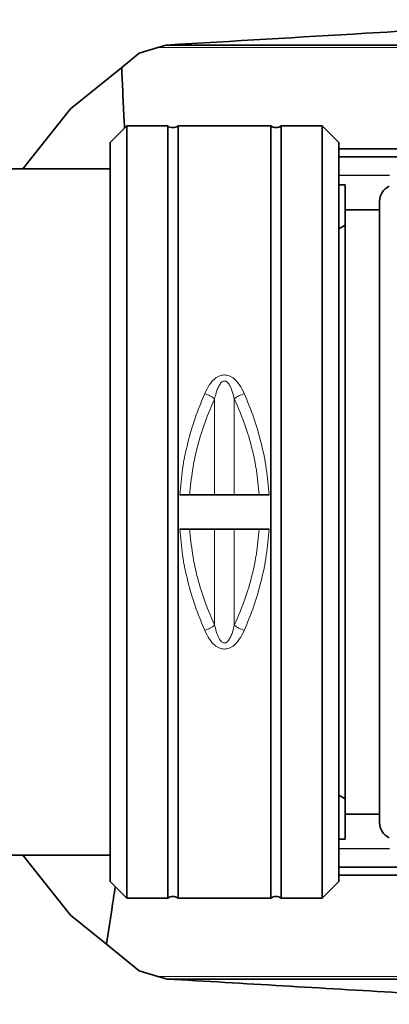
# Model space of a CAD drawing. Units: millimetres. Extents: x 322 to 5920, y 475 to 4900.
# Drawn here: x 3045 to 3152, y 1233 to 1520 of the extents above; entities that cross this region are included whole.
import ezdxf

# ---------------------------------------------------------------- set-up
doc = ezdxf.new("R2010")
doc.units = ezdxf.units.MM

msp = doc.modelspace()

# ---------------------------------------------------------------- linework, layer by layer
at = {"color": 7, "linetype": 'Continuous', "lineweight": 35}
for p, q in [((3084.95, 1511.42), (3087.34, 1512.14)), ((3087.34, 1512.14), (3087.57, 1512.15)), ((3182.4, 1512.15), (3087.57, 1512.15)), ((3074.43, 1505.64), (3079.52, 1509.77)), ((3079.52, 1509.77), (3084.95, 1511.42)), ((3059.51, 1493.57), (3074.43, 1505.64)), ((3045.61, 1476.07), (3059.51, 1493.57)), ((3075.88, 1488.57), (3071.09, 1483.78)), ((3087.84, 1488.57), (3075.88, 1488.57)), ((3075.88, 1488.57), (3075.88, 1263.57)), ((3087.84, 1263.57), (3087.84, 1488.57)), ((3117.84, 1488.57), (3090.84, 1488.57)), ((3090.84, 1488.57), (3090.84, 1263.57)), ((3117.84, 1263.57), (3117.84, 1488.57)), ((3132.79, 1488.57), (3120.84, 1488.57)), ((3120.84, 1488.57), (3120.84, 1263.57)), ((3137.59, 1483.78), (3132.79, 1488.57)), ((3132.79, 1263.57), (3132.79, 1488.57)), ((3071.09, 1483.78), (3071.09, 1268.37)), ((3137.59, 1376.07), (3137.59, 1483.78)), ((3297.19, 1481.89), (3137.59, 1481.89)), ((3298, 1479.61), (3137.59, 1479.61)), ((3071.09, 1476.07), (2976.35, 1476.07)), ((3137.59, 1474.2), (3152.36, 1474.14)), ((3137.59, 1471.4), (3139.51, 1471.4)), ((3139.51, 1464.16), (3139.51, 1471.4)), ((3149.51, 1466.69), (3149.51, 1464.12)), ((3149.51, 1464.12), (3139.51, 1464.16)), ((3139.51, 1464.16), (3139.51, 1287.99)), ((3149.51, 1288.02), (3149.51, 1464.12)), ((3139.51, 1459.68), (3137.59, 1458.56)), ((3117.34, 1381.07), (3091.34, 1381.07)), ((3137.59, 1268.37), (3137.59, 1376.07)), ((3091.34, 1371.07), (3117.34, 1371.07)), ((3137.59, 1293.58), (3139.51, 1292.47)), ((3139.51, 1287.99), (3149.51, 1288.02)), ((3139.51, 1280.75), (3139.51, 1287.99)), ((3149.51, 1288.02), (3149.51, 1285.46)), ((3137.59, 1280.76), (3139.51, 1280.75)), ((3137.59, 1280.76), (3139.51, 1280.76)), ((3152.36, 1278.01), (3137.59, 1277.95)), ((2976.35, 1276.07), (3071.09, 1276.07)), ((3059.51, 1258.58), (3045.61, 1276.07)), ((3298, 1272.54), (3137.59, 1272.54)), ((3071.09, 1268.37), (3075.88, 1263.57)), ((3132.79, 1263.57), (3137.59, 1268.37)), ((3297.19, 1270.26), (3137.59, 1270.26)), ((3075.88, 1263.57), (3087.84, 1263.57)), ((3090.84, 1263.57), (3117.84, 1263.57)), ((3120.84, 1263.57), (3132.79, 1263.57)), ((3069.97, 1250.11), (3059.51, 1258.58)), ((3079.52, 1242.38), (3069.97, 1250.11)), ((3084.95, 1240.73), (3079.52, 1242.38)), ((3087.34, 1240.01), (3084.95, 1240.73)), ((3087.57, 1239.99), (3087.34, 1240.01)), ((3182.4, 1239.99), (3087.57, 1239.99))]:
    msp.add_line(p, q, dxfattribs=at)
at = {"color": 8, "linetype": 'Continuous', "lineweight": 18}
for p, q in [((3184.42, 1511.42), (3084.95, 1511.42)), ((3101.47, 1381.07), (3101.47, 1409.08)), ((3107.21, 1409.08), (3107.21, 1381.07)), ((3101.47, 1371.07), (3101.47, 1343.07)), ((3107.21, 1371.07), (3107.21, 1343.07)), ((3184.42, 1240.73), (3084.95, 1240.73))]:
    msp.add_line(p, q, dxfattribs=at)
at = {"color": 7, "linetype": 'Continuous', "lineweight": 35}
for centre, start, end in [((3089.34, 1490.57), 233.1301, 306.8699), ((3119.34, 1490.57), 233.1301, 306.8699), ((3089.34, 1261.57), 53.1301, 126.8699), ((3119.34, 1261.57), 53.1301, 126.8699)]:
    msp.add_arc(centre, 2.5, start, end, dxfattribs=at)
for centre, major_axis, start_param, end_param in [((3154.51, 1466.71), (5, 0.23), 1.981833, 3.097097), ((3154.51, 1285.44), (5, -0.23), 3.186088, 4.301321)]:
    msp.add_ellipse(centre, major_axis=major_axis, ratio=0.950701, start_param=start_param, end_param=end_param, dxfattribs=at)
for points, knots in [([(3087.57, 1512.15), (3106.86, 1513.29), (3137.41, 1515.09), (3179.07, 1517.55), (3201.42, 1518.87), (3212.6, 1519.53)], [0, 0, 0, 0, 0.461137, 0.730543, 1, 1, 1, 1]), ([(3074.43, 1505.64), (3074.53, 1503.18), (3074.76, 1497.98), (3075.04, 1492.08), (3075.22, 1488.65), (3075.25, 1487.94)], [0, 0, 0, 0, 0.417471, 0.87999, 1, 1, 1, 1]), ([(3072.56, 1266.89), (3072.21, 1264.66), (3071.33, 1259.07), (3070.48, 1253.47), (3069.97, 1250.11)], [0, 0, 0, 0, 0.399601, 1, 1, 1, 1]), ([(3212.6, 1232.62), (3203.03, 1233.18), (3183.91, 1234.31), (3153.5, 1236.1), (3121.39, 1238), (3098.84, 1239.33), (3087.57, 1239.99)], [0, 0, 0, 0, 0.230564, 0.461162, 0.730565, 1, 1, 1, 1])]:
    msp.add_open_spline(points, degree=3, knots=knots, dxfattribs=at)
at = {"color": 8, "linetype": 'Continuous', "lineweight": 18}
for points, knots in [([(3098.6, 1410.61), (3099.03, 1411.49), (3099.79, 1413.04), (3101.29, 1414.81), (3102.82, 1415.8), (3104.34, 1416.1), (3105.85, 1415.8), (3107.38, 1414.81), (3108.89, 1413.04), (3109.64, 1411.49), (3110.07, 1410.61)], [0, 0, 0, 0, 0.17892, 0.315637, 0.419375, 0.49979, 0.580696, 0.684218, 0.820872, 1, 1, 1, 1]), ([(3101.47, 1409.08), (3101.61, 1409.64), (3101.86, 1410.66), (3102.34, 1412.03), (3102.87, 1413.12), (3103.41, 1413.85), (3103.95, 1414.18), (3104.34, 1414.26), (3104.72, 1414.18), (3105.09, 1413.96), (3105.44, 1413.6), (3106, 1412.8), (3106.65, 1411.28), (3107, 1409.88), (3107.21, 1409.08)], [0, 0, 0, 0, 0.140407, 0.256806, 0.35022, 0.437256, 0.470382, 0.499789, 0.529229, 0.562376, 0.602023, 0.649838, 0.79841, 1, 1, 1, 1]), ([(3091.34, 1381.07), (3091.56, 1383.61), (3092.01, 1388.72), (3093.57, 1396.21), (3095.7, 1403.59), (3097.63, 1408.25), (3098.6, 1410.61)], [0, 0, 0, 0, 0.2458085, 0.4956268, 0.7438265, 1, 1, 1, 1]), ([(3094.22, 1381.07), (3094.45, 1383.48), (3094.91, 1388.34), (3096.47, 1395.44), (3098.6, 1402.43), (3100.5, 1406.84), (3101.47, 1409.08)], [0, 0, 0, 0, 0.245579, 0.494862, 0.743879, 1, 1, 1, 1]), ([(3098.6, 1410.61), (3099.12, 1410.38), (3100.17, 1409.91), (3101.04, 1409.36), (3101.47, 1409.08)], [0, 0, 0, 0, 0.5, 1, 1, 1, 1]), ([(3110.07, 1410.61), (3109.55, 1410.38), (3108.51, 1409.91), (3107.64, 1409.36), (3107.21, 1409.08)], [0, 0, 0, 0, 0.5, 1, 1, 1, 1]), ([(3107.21, 1409.08), (3108.17, 1406.84), (3110.08, 1402.43), (3112.21, 1395.44), (3113.77, 1388.34), (3114.23, 1383.48), (3114.45, 1381.07)], [0, 0, 0, 0, 0.2560496, 0.5049798, 0.7543528, 1, 1, 1, 1]), ([(3110.07, 1410.61), (3111.05, 1408.25), (3112.97, 1403.59), (3115.11, 1396.21), (3116.67, 1388.73), (3117.11, 1383.61), (3117.34, 1381.07)], [0, 0, 0, 0, 0.256093, 0.504221, 0.754115, 1, 1, 1, 1]), ([(3098.6, 1341.53), (3097.63, 1343.9), (3095.7, 1348.56), (3093.57, 1355.93), (3092.01, 1363.42), (3091.56, 1368.54), (3091.34, 1371.07)], [0, 0, 0, 0, 0.256069, 0.504174, 0.754092, 1, 1, 1, 1]), ([(3101.47, 1343.07), (3100.5, 1345.31), (3098.6, 1349.71), (3096.47, 1356.7), (3094.91, 1363.81), (3094.45, 1368.66), (3094.22, 1371.07)], [0, 0, 0, 0, 0.256017, 0.504936, 0.754322, 1, 1, 1, 1]), ([(3114.45, 1371.07), (3114.23, 1368.66), (3113.77, 1363.81), (3112.21, 1356.7), (3110.08, 1349.72), (3108.17, 1345.31), (3107.21, 1343.07)], [0, 0, 0, 0, 0.245596, 0.494915, 0.743896, 1, 1, 1, 1]), ([(3117.34, 1371.07), (3117.11, 1368.54), (3116.67, 1363.42), (3115.11, 1355.93), (3112.97, 1348.56), (3111.05, 1343.9), (3110.07, 1341.53)], [0, 0, 0, 0, 0.245834, 0.495678, 0.743853, 1, 1, 1, 1]), ([(3098.6, 1341.53), (3099.12, 1341.77), (3100.17, 1342.23), (3101.04, 1342.79), (3101.47, 1343.07)], [0, 0, 0, 0, 0.5, 1, 1, 1, 1]), ([(3107.21, 1343.07), (3107.07, 1342.51), (3106.81, 1341.48), (3106.34, 1340.12), (3105.8, 1339.02), (3105.26, 1338.3), (3104.72, 1337.97), (3104.34, 1337.89), (3103.95, 1337.97), (3103.58, 1338.19), (3103.23, 1338.55), (3102.67, 1339.35), (3102.03, 1340.87), (3101.67, 1342.27), (3101.47, 1343.07)], [0, 0, 0, 0, 0.140469, 0.256914, 0.35036, 0.437494, 0.470642, 0.500085, 0.529493, 0.56262, 0.602235, 0.649994, 0.798508, 1, 1, 1, 1]), ([(3110.07, 1341.53), (3109.55, 1341.77), (3108.51, 1342.23), (3107.64, 1342.79), (3107.21, 1343.07)], [0, 0, 0, 0, 0.5, 1, 1, 1, 1]), ([(3110.07, 1341.53), (3109.64, 1340.66), (3108.89, 1339.11), (3107.38, 1337.34), (3105.85, 1336.35), (3104.34, 1336.05), (3102.82, 1336.35), (3101.29, 1337.34), (3099.79, 1339.11), (3099.03, 1340.66), (3098.6, 1341.53)], [0, 0, 0, 0, 0.179114, 0.315774, 0.419301, 0.500211, 0.580629, 0.684374, 0.821096, 1, 1, 1, 1])]:
    msp.add_open_spline(points, degree=3, knots=knots, dxfattribs=at)

doc.saveas('drawing.dxf')
